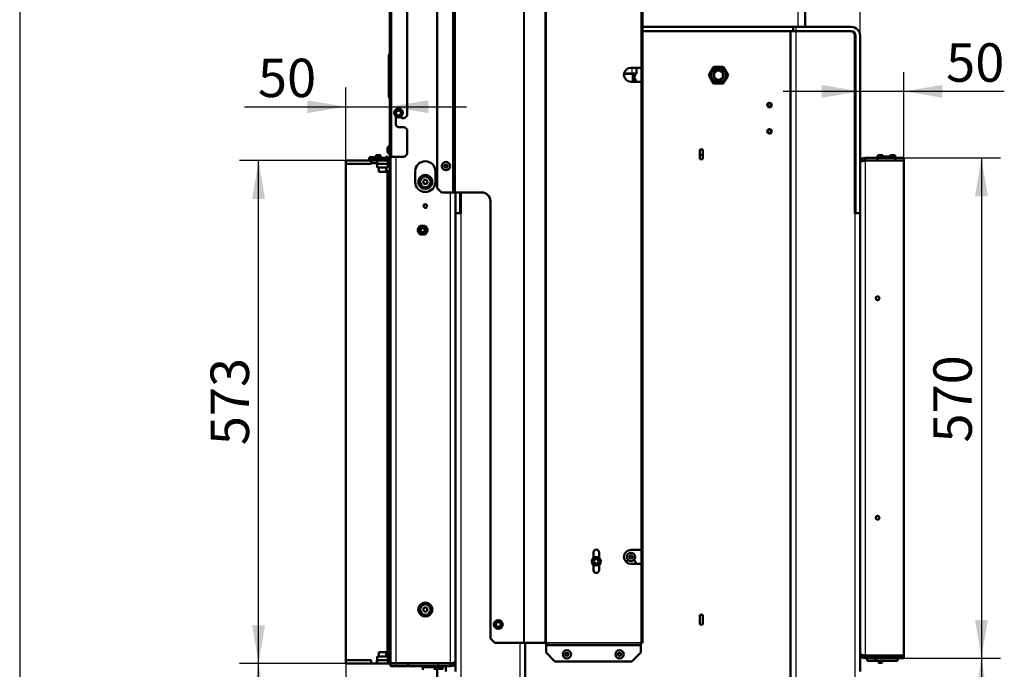
# Model space of a CAD drawing. Units: millimetres. Extents: x -420 to 464, y 0 to 1485.
# Drawn here: x 0 to 112, y 95 to 169 of the extents above; entities that cross this region are included whole.
import ezdxf
from ezdxf.enums import TextEntityAlignment as Align

# ---------------------------------------------------------------- set-up
doc = ezdxf.new("R2010")
doc.units = ezdxf.units.MM
for name, color, linetype in [('Default', 7, 'Continuous'), ('tečně', 7, 'Continuous'), ('viditelný', 7, 'Continuous')]:
    doc.layers.add(name, color=color, linetype=linetype)
doc.styles.add('SEACAD_Solid_Edge_ANSI', font='seans.ttf')
doc.dimstyles.new('ISO', dxfattribs={"dimtxt": 4.375, "dimasz": 4.375, "dimexe": 2.1875, "dimexo": 0, "dimgap": 1.09375, "dimtad": 1, "dimlfac": 10, "dimtxsty": 'SEACAD_Solid_Edge_ANSI', "dimblk1": '_SE_FILLED', "dimblk2": '_SE_FILLED', "dimsah": 1, "dimcen": 2.1875, "dimadec": 0, "dimazin": 0, "dimtfac": 0.5, "dimtdec": 3, "dimtmove": 0, "dimatfit": 3, "dimfxl": 1, "dimarcsym": 0})

# ---------------------------------------------------------------- blocks, each defined once
blk = doc.blocks.new('SE21')
at = {"layer": 'tečně', "color": 7, "linetype": 'Continuous', "lineweight": 25}
for p, q in [((49.24, 209.23), (49.24, 149.53)), ((57.37, 209.23), (57.37, 98.23)), ((59.73, 209.23), (59.73, 98.23)), ((59.87, 209.23), (59.87, 98.23)), ((49.54, 207.78), (49.54, 149.53)), ((57.3, 207.83), (57.3, 98.23)), ((70.64, 207.38), (70.64, 163.73)), ((88.54, 168.38), (88.54, 196.28)), ((42.29, 171.59), (42.29, 153.58)), ((88.29, 168.38), (88.29, 167.88)), ((88.29, 167.88), (88.29, 78.28)), ((42.07, 165.28), (42.07, 163.93)), ((42.07, 163.93), (42.07, 162.92)), ((69.68, 163.14), (69.68, 163.73)), ((70.64, 163.73), (70.64, 162.13)), ((42.07, 162.92), (42.07, 160.27)), ((69.68, 162.95), (68.74, 162.95)), ((68.77, 163.14), (69.68, 163.14)), ((69.68, 163.14), (70.16, 163.14)), ((70.02, 162.95), (69.68, 162.95)), ((69.21, 162.2), (69.68, 162.2)), ((69.68, 162.2), (70.02, 162.2)), ((70.64, 162.13), (70.64, 108.83)), ((41.82, 154.18), (41.82, 154.57)), ((40.99, 153.48), (40.99, 153.38)), ((42.79, 153.58), (42.79, 95.91)), ((96.19, 153.15), (96.19, 96.8)), ((97.08, 153.15), (97.08, 153.18)), ((97.49, 153.18), (97.49, 153.15)), ((99.32, 153.15), (99.32, 153.18)), ((99.62, 153.18), (99.62, 153.15)), ((99.96, 153.15), (99.96, 153.18)), ((41.7, 151.93), (40.85, 151.93)), ((42.12, 96.78), (42.12, 151.98)), ((48.99, 95.91), (48.99, 149.53)), ((50.19, 147.18), (50.19, 78.28)), ((94.99, 147.18), (94.99, 78.28)), ((70.64, 108.83), (70.64, 107.23)), ((70.64, 107.23), (70.64, 98.23)), ((56.89, 98.23), (56.89, 78.28)), ((70.64, 98.23), (59.87, 98.23)), ((59.87, 97.93), (70.64, 97.93)), ((40.85, 97.13), (41.7, 97.13)), ((42.79, 95.88), (42.79, 95.58))]:
    blk.add_line(p, q, dxfattribs=at)
for centre, radius in [((79.49, 162.88), 0.78), ((43.09, 158.58), 0.48), ((48.49, 152.53), 0.194), ((48.49, 152.53), 0.186), ((65.59, 107.53), 0.44), ((69.54, 108.03), 0.194), ((69.54, 108.03), 0.186), ((54.44, 100.33), 0.48), ((62.24, 96.93), 0.194), ((62.24, 96.93), 0.186), ((68.24, 96.93), 0.194), ((68.24, 96.93), 0.186)]:
    blk.add_circle(centre, radius, dxfattribs=at)
for centre, major_axis, start_param, end_param in [((69.68, 162.58), (0, 0.4), 0.339837, 2.801756), ((69.67, 163.14), (0, -0.2), 0.339837, 1.570796), ((69.67, 162.01), (0, 0.2), -0.953997, -0.339837)]:
    blk.add_ellipse(centre, major_axis=major_axis, ratio=0.052336, start_param=start_param, end_param=end_param, dxfattribs=at)
at = {"layer": 'viditelný', "color": 7, "linetype": 'Continuous', "lineweight": 50}
for p, q in [((49.34, 209.23), (49.34, 149.53)), ((70.84, 207.38), (70.84, 163.73)), ((47.49, 196.87), (47.49, 150.03)), ((89.34, 168.38), (89.34, 196.28)), ((42.09, 153.58), (42.09, 171.59)), ((44.09, 158.28), (44.09, 172.13)), ((87.99, 168.38), (70.84, 168.38)), ((87.99, 168.38), (88.29, 168.38)), ((87.99, 167.88), (87.99, 168.38)), ((88.29, 168.38), (94.59, 168.38)), ((70.84, 167.88), (87.69, 167.88)), ((87.69, 167.88), (88.29, 167.88)), ((87.69, 167.88), (87.69, 78.03)), ((88.29, 167.88), (94.49, 167.88)), ((94.99, 167.38), (94.99, 147.18)), ((95.09, 167.38), (95.09, 147.18)), ((95.59, 167.38), (95.59, 147.18)), ((41.99, 163.8), (41.99, 165.15)), ((41.99, 163.05), (41.99, 163.8)), ((70.64, 163.73), (69.54, 163.73)), ((70.16, 163.73), (70.16, 163.14)), ((70.84, 163.73), (70.64, 163.73)), ((70.74, 163.73), (70.74, 162.13)), ((70.84, 163.73), (70.84, 162.13)), ((78.67, 163.35), (78.94, 163.83)), ((78.94, 163.83), (79.49, 163.83)), ((79.49, 163.83), (80.04, 163.83)), ((80.31, 163.35), (80.04, 163.83)), ((41.99, 160.4), (41.99, 163.05)), ((78.39, 162.88), (78.67, 163.35)), ((78.67, 162.4), (78.39, 162.88)), ((78.99, 163.16), (79, 163.17)), ((78.99, 163.15), (78.99, 163.16)), ((78.99, 163.15), (78.99, 162.6)), ((78.99, 162.59), (78.99, 162.6)), ((79, 162.58), (78.99, 162.59)), ((79.48, 163.45), (79, 163.17)), ((79, 162.58), (79.48, 162.3)), ((79.48, 163.45), (79.49, 163.45)), ((79.49, 163.45), (79.5, 163.45)), ((79.98, 163.17), (79.5, 163.45)), ((79.5, 162.3), (79.98, 162.58)), ((79.98, 163.17), (79.99, 163.16)), ((79.99, 162.59), (79.98, 162.58)), ((79.99, 163.16), (79.99, 163.15)), ((79.99, 162.6), (79.99, 163.15)), ((79.99, 162.6), (79.99, 162.59)), ((80.59, 162.88), (80.31, 163.35)), ((80.59, 162.88), (80.31, 162.4)), ((69.54, 162.13), (70.64, 162.13)), ((70.64, 162.13), (70.84, 162.13)), ((70.84, 162.13), (70.84, 108.83)), ((78.94, 161.93), (78.67, 162.4)), ((79.49, 161.93), (78.94, 161.93)), ((79.49, 162.3), (79.48, 162.3)), ((79.5, 162.3), (79.49, 162.3)), ((80.04, 161.93), (79.49, 161.93)), ((80.31, 162.4), (80.04, 161.93)), ((42.74, 158.78), (42.92, 158.88)), ((42.74, 158.58), (42.74, 158.78)), ((42.74, 158.37), (42.74, 158.58)), ((42.92, 158.27), (42.74, 158.37)), ((42.79, 157.28), (42.79, 158.18)), ((42.92, 158.88), (43.09, 158.98)), ((43.09, 158.17), (42.92, 158.27)), ((43.09, 158.98), (43.27, 158.88)), ((43.27, 158.27), (43.09, 158.17)), ((43.27, 158.88), (43.44, 158.78)), ((43.44, 158.37), (43.27, 158.27)), ((43.39, 158.18), (43.39, 158.08)), ((43.44, 158.78), (43.44, 158.58)), ((43.44, 158.58), (43.44, 158.37)), ((43.49, 157.98), (43.79, 157.98)), ((43.79, 157.98), (44.09, 158.28)), ((95.09, 158.38), (94.99, 158.38)), ((94.99, 158.24), (95.09, 158.24)), ((94.99, 157.96), (95.09, 157.96)), ((43.79, 156.98), (43.09, 156.98)), ((44.09, 156.68), (43.79, 156.98)), ((44.09, 153.88), (44.09, 156.68)), ((95.09, 156.54), (94.99, 156.54)), ((94.99, 156.38), (95.09, 156.38)), ((42.04, 154.85), (42.04, 153.9)), ((42.09, 154.85), (42.04, 154.85)), ((40.24, 153.48), (39.95, 153.5)), ((39.96, 153.57), (40.92, 153.48)), ((39.99, 153.48), (40.99, 153.48)), ((39.99, 153.38), (39.99, 153.48)), ((40.49, 153.68), (40.49, 153.52)), ((40.49, 153.68), (41.09, 153.68)), ((40.59, 153.78), (40.54, 153.73)), ((41.04, 153.73), (40.54, 153.73)), ((40.54, 153.73), (40.54, 153.68)), ((40.99, 153.78), (40.59, 153.78)), ((41.04, 153.73), (40.99, 153.78)), ((41.99, 153.48), (40.99, 153.48)), ((41.04, 153.68), (41.04, 153.73)), ((41.09, 153.68), (41.09, 153.48)), ((41.55, 153.48), (41.79, 153.62)), ((41.84, 153.58), (41.69, 153.48)), ((41.79, 153.62), (41.84, 153.58)), ((41.82, 154.56), (41.82, 154.19)), ((42.04, 153.9), (42.09, 153.9)), ((42.09, 153.58), (42.29, 153.58)), ((42.19, 95.91), (42.19, 153.58)), ((42.29, 153.58), (43.79, 153.58)), ((43.79, 153.58), (44.09, 153.88)), ((77.72, 154.43), (77.37, 154.43)), ((77.37, 154.43), (77.37, 153.33)), ((77.37, 153.78), (77.72, 153.78)), ((77.72, 153.33), (77.72, 154.43)), ((96.19, 153.48), (96.19, 153.18)), ((96.19, 153.48), (97.59, 153.48)), ((97.65, 153.78), (97.59, 153.71)), ((97.59, 153.71), (98.19, 153.71)), ((97.59, 153.71), (97.59, 153.48)), ((97.59, 153.18), (97.59, 153.48)), ((99.59, 153.48), (97.59, 153.48)), ((98.13, 153.78), (97.65, 153.78)), ((98.19, 153.71), (98.13, 153.78)), ((98.19, 153.48), (98.19, 153.71)), ((98.35, 153.63), (98.29, 153.56)), ((98.29, 153.56), (98.89, 153.56)), ((98.29, 153.56), (98.29, 153.48)), ((98.83, 153.63), (98.35, 153.63)), ((98.89, 153.56), (98.83, 153.63)), ((98.89, 153.48), (98.89, 153.56)), ((99.05, 153.78), (98.99, 153.71)), ((98.99, 153.71), (99.59, 153.71)), ((98.99, 153.71), (98.99, 153.48)), ((99.53, 153.78), (99.05, 153.78)), ((99.59, 153.71), (99.53, 153.78)), ((99.59, 153.48), (99.59, 153.71)), ((99.59, 153.48), (100.59, 153.48)), ((99.59, 153.18), (99.59, 153.48)), ((100.59, 153.48), (100.59, 153.18)), ((39.97, 153.18), (37.09, 153.18)), ((37.09, 152.78), (37.09, 153.18)), ((39.97, 152.78), (37.09, 152.78)), ((39.99, 152.78), (37.09, 152.78)), ((37.09, 96.28), (37.09, 152.78)), ((39.94, 153.25), (41.84, 153.25)), ((39.97, 153.18), (40.67, 153.18)), ((39.97, 152.78), (39.97, 153.18)), ((40.99, 153.38), (39.99, 153.38)), ((39.99, 152.88), (39.99, 152.78)), ((39.99, 152.88), (40.64, 152.88)), ((40.49, 153.38), (40.49, 153.25)), ((40.64, 152.78), (40.64, 152.88)), ((40.67, 152.78), (40.64, 152.78)), ((40.67, 152.78), (40.67, 153.18)), ((41.87, 153.18), (40.67, 153.18)), ((40.67, 152.78), (40.67, 152.38)), ((41.27, 152.78), (40.67, 152.78)), ((41.87, 152.38), (40.67, 152.38)), ((40.85, 152.38), (40.85, 151.93)), ((41.99, 153.38), (40.99, 153.38)), ((41.09, 153.38), (41.09, 153.25)), ((41.49, 153.35), (41.2, 153.38)), ((41.87, 152.78), (41.27, 152.78)), ((41.54, 153.38), (41.49, 153.35)), ((41.7, 151.93), (41.7, 152.38)), ((41.84, 153.25), (41.84, 153.18)), ((41.87, 153.18), (41.89, 153.18)), ((41.87, 152.78), (41.87, 153.18)), ((41.89, 152.78), (41.87, 152.78)), ((41.87, 152.78), (41.87, 152.38)), ((41.89, 152.88), (41.89, 152.78)), ((41.89, 152.88), (42.19, 152.88)), ((42.19, 152.85), (42.12, 152.78)), ((42.12, 151.98), (42.12, 152.78)), ((48.49, 152.7), (48.34, 152.61)), ((48.34, 152.61), (48.34, 152.44)), ((48.34, 152.44), (48.49, 152.35)), ((48.64, 152.61), (48.49, 152.7)), ((48.49, 152.35), (48.64, 152.44)), ((48.64, 152.44), (48.64, 152.61)), ((77.37, 153.33), (77.72, 153.33)), ((96.19, 153.18), (97.59, 153.18)), ((96.19, 153.18), (96.19, 153.15)), ((100.59, 153.15), (96.19, 153.15)), ((97.19, 153.15), (97.19, 153.18)), ((99.59, 153.18), (97.59, 153.18)), ((99.59, 153.18), (100.59, 153.18)), ((99.99, 153.18), (99.99, 153.15)), ((100.59, 96.8), (100.59, 153.15)), ((40.9, 151.88), (41.65, 151.88)), ((41.84, 151.88), (41.84, 151.98)), ((41.84, 151.98), (41.99, 151.98)), ((41.84, 96.88), (41.84, 151.88)), ((41.99, 151.88), (41.84, 151.88)), ((42.12, 151.98), (41.99, 151.98)), ((41.99, 151.98), (41.99, 151.88)), ((41.99, 96.88), (41.99, 151.88)), ((44.99, 151.93), (44.99, 150.73)), ((47.29, 150.73), (47.29, 151.93)), ((95.09, 151.96), (95.04, 151.91)), ((95.04, 151.44), (95.04, 151.91)), ((95.04, 151.44), (95.09, 151.39)), ((47.49, 150.03), (47.99, 149.53)), ((49.24, 149.53), (47.99, 149.53)), ((49.34, 149.53), (49.24, 149.53)), ((49.54, 149.53), (49.34, 149.53)), ((52.54, 149.53), (49.54, 149.53)), ((49.59, 147.18), (49.59, 149.53)), ((50.09, 147.18), (50.09, 149.53)), ((50.19, 149.53), (50.19, 147.18)), ((95.09, 149.95), (94.99, 149.85)), ((53.54, 98.73), (53.54, 148.53)), ((49.67, 147.18), (49.59, 147.18)), ((49.59, 147.18), (49.59, 94.98)), ((50.19, 147.18), (49.67, 147.18)), ((50.19, 147.58), (50.09, 147.58)), ((94.99, 147.58), (95.09, 147.58)), ((94.99, 147.18), (95.51, 147.18)), ((95.51, 147.18), (95.59, 147.18)), ((95.59, 147.18), (95.59, 94.98)), ((45.26, 145.23), (45.55, 145.73)), ((45.55, 145.73), (46.13, 145.73)), ((46.13, 145.73), (46.42, 145.23)), ((45.55, 144.73), (45.26, 145.23)), ((46.13, 144.73), (45.55, 144.73)), ((46.42, 145.23), (46.13, 144.73)), ((70.64, 108.83), (69.54, 108.83)), ((70.84, 108.83), (70.64, 108.83)), ((70.74, 108.83), (70.74, 107.23)), ((70.84, 108.83), (70.84, 107.23)), ((65.27, 108.53), (65.27, 107.91)), ((65.44, 107.78), (65.3, 107.53)), ((65.3, 107.53), (65.3, 107.53)), ((65.3, 107.53), (65.3, 107.53)), ((65.3, 107.53), (65.44, 107.28)), ((65.44, 107.78), (65.45, 107.78)), ((65.45, 107.78), (65.45, 107.78)), ((65.73, 107.78), (65.45, 107.78)), ((65.73, 107.78), (65.74, 107.78)), ((65.73, 107.78), (65.73, 107.78)), ((65.88, 107.53), (65.74, 107.78)), ((65.74, 107.28), (65.88, 107.53)), ((65.88, 107.53), (65.88, 107.53)), ((65.88, 107.53), (65.88, 107.53)), ((65.92, 107.91), (65.92, 108.53)), ((69.54, 108.2), (69.39, 108.11)), ((69.39, 108.11), (69.39, 107.94)), ((69.39, 107.94), (69.54, 107.85)), ((69.69, 108.11), (69.54, 108.2)), ((69.54, 107.85), (69.69, 107.94)), ((69.69, 107.94), (69.69, 108.11)), ((65.27, 107.15), (65.27, 106.53)), ((65.45, 107.28), (65.44, 107.28)), ((65.45, 107.28), (65.45, 107.28)), ((65.45, 107.28), (65.73, 107.28)), ((65.73, 107.28), (65.73, 107.28)), ((65.74, 107.28), (65.73, 107.28)), ((65.92, 106.53), (65.92, 107.15)), ((69.54, 107.23), (70.64, 107.23)), ((70.64, 107.23), (70.84, 107.23)), ((70.84, 107.23), (70.84, 98.23)), ((77.72, 101.43), (77.37, 101.43)), ((77.37, 101.43), (77.37, 100.33)), ((77.72, 100.33), (77.72, 101.43)), ((54.04, 100.33), (54.14, 100.5)), ((54.14, 100.15), (54.04, 100.33)), ((54.14, 100.5), (54.24, 100.68)), ((54.24, 99.98), (54.14, 100.15)), ((54.24, 100.68), (54.44, 100.68)), ((54.44, 99.98), (54.24, 99.98)), ((54.44, 100.68), (54.64, 100.68)), ((54.64, 99.98), (54.44, 99.98)), ((54.64, 100.68), (54.74, 100.5)), ((54.74, 100.15), (54.64, 99.98)), ((54.74, 100.5), (54.84, 100.33)), ((54.84, 100.33), (54.74, 100.15)), ((77.37, 100.33), (77.72, 100.33)), ((53.54, 98.73), (54.04, 98.23)), ((57.3, 98.23), (54.04, 98.23)), ((57.37, 98.23), (57.3, 98.23)), ((59.73, 98.23), (57.37, 98.23)), ((57.49, 98.23), (57.49, 78.03)), ((59.87, 98.23), (59.73, 98.23)), ((59.87, 98.03), (59.87, 98.23)), ((70.64, 98.03), (59.87, 98.03)), ((59.87, 98.03), (59.87, 97.93)), ((59.87, 97.13), (59.87, 97.93)), ((61.51, 98.03), (61.51, 98.01)), ((70.84, 98.23), (70.64, 98.23)), ((70.64, 98.23), (70.64, 98.03)), ((70.64, 97.93), (70.64, 98.03)), ((70.64, 97.93), (70.64, 97.13)), ((40.67, 96.68), (40.67, 96.28)), ((41.87, 96.68), (40.67, 96.68)), ((40.85, 97.13), (40.85, 96.68)), ((41.65, 97.18), (40.9, 97.18)), ((41.7, 96.68), (41.7, 97.13)), ((41.84, 96.78), (41.84, 96.88)), ((41.84, 96.88), (41.99, 96.88)), ((41.99, 96.78), (41.84, 96.78)), ((41.87, 96.68), (41.87, 96.28)), ((41.99, 96.88), (41.99, 96.78)), ((42.12, 96.78), (41.99, 96.78)), ((42.12, 95.98), (42.12, 96.78)), ((59.87, 97.13), (60.87, 96.13)), ((62.24, 97.1), (62.09, 97.01)), ((62.09, 97.01), (62.09, 96.84)), ((62.09, 96.84), (62.24, 96.75)), ((62.39, 97.01), (62.24, 97.1)), ((62.24, 96.75), (62.39, 96.84)), ((62.39, 96.84), (62.39, 97.01)), ((68.24, 97.1), (68.09, 97.01)), ((68.09, 97.01), (68.09, 96.84)), ((68.09, 96.84), (68.24, 96.75)), ((68.39, 97.01), (68.24, 97.1)), ((68.24, 96.75), (68.39, 96.84)), ((68.39, 96.84), (68.39, 97.01)), ((69.64, 96.13), (70.64, 97.13)), ((96.19, 96.8), (100.59, 96.8)), ((97.59, 96.78), (96.19, 96.78)), ((96.19, 96.48), (96.19, 96.78)), ((97.59, 96.48), (96.19, 96.48)), ((96.39, 96.18), (96.39, 96.48)), ((97.34, 96.18), (97.34, 96.48)), ((97.59, 96.78), (97.59, 96.48)), ((99.59, 96.78), (97.59, 96.78)), ((99.59, 96.48), (97.59, 96.48)), ((97.75, 96.8), (97.75, 96.78)), ((98.1, 96.8), (98.1, 96.78)), ((99.08, 96.8), (99.08, 96.78)), ((99.57, 96.8), (99.57, 96.78)), ((100.59, 96.78), (99.59, 96.78)), ((99.59, 96.78), (99.59, 96.48)), ((100.59, 96.48), (99.59, 96.48)), ((99.84, 96.18), (99.84, 96.48)), ((100.59, 96.48), (100.59, 96.78)), ((39.97, 96.28), (37.09, 96.28)), ((37.09, 96.28), (37.09, 95.88)), ((37.09, 96.28), (39.99, 96.28)), ((39.97, 95.88), (37.09, 95.88)), ((39.97, 95.88), (39.97, 96.28)), ((39.97, 95.88), (39.99, 95.88)), ((39.99, 96.28), (39.99, 95.88)), ((39.99, 95.88), (40.64, 95.88)), ((40.64, 96.28), (40.67, 96.28)), ((40.64, 95.88), (40.64, 96.28)), ((40.64, 95.88), (40.67, 95.88)), ((40.67, 95.88), (40.67, 96.28)), ((41.27, 96.28), (40.67, 96.28)), ((40.67, 95.88), (41.87, 95.88)), ((41.27, 96.28), (41.87, 96.28)), ((41.87, 95.88), (41.87, 96.28)), ((41.87, 96.28), (41.89, 96.28)), ((41.87, 95.88), (41.89, 95.88)), ((41.89, 96.28), (41.89, 95.88)), ((41.89, 95.88), (42.19, 95.88)), ((42.12, 95.98), (42.22, 95.88)), ((42.19, 95.91), (42.79, 95.91)), ((42.19, 95.58), (42.19, 95.88)), ((42.19, 95.88), (42.79, 95.88)), ((42.79, 95.58), (42.19, 95.58)), ((42.79, 95.91), (48.99, 95.91)), ((44.19, 95.88), (42.79, 95.88)), ((44.19, 95.58), (42.79, 95.58)), ((43.19, 95.88), (43.22, 95.91)), ((43.29, 95.88), (43.29, 95.91)), ((44.19, 95.88), (47.59, 95.88)), ((44.19, 95.58), (44.19, 95.88)), ((44.19, 95.58), (47.59, 95.58)), ((45.34, 95.91), (45.34, 95.88)), ((47.24, 95.48), (45.84, 95.48)), ((45.84, 95.48), (45.84, 95.18)), ((45.93, 95.58), (45.93, 95.48)), ((47.16, 95.48), (47.16, 95.58)), ((47.24, 95.18), (47.24, 95.48)), ((47.49, 95.58), (47.49, 91.38)), ((48.99, 95.88), (47.59, 95.88)), ((47.59, 95.58), (47.59, 95.88)), ((48.99, 95.58), (47.59, 95.58)), ((47.64, 95.58), (47.64, 95.32)), ((47.64, 95.32), (48.14, 95.32)), ((47.64, 95.32), (47.69, 95.28)), ((47.69, 95.28), (48.09, 95.28)), ((47.74, 95.88), (47.74, 95.91)), ((48.09, 95.28), (48.14, 95.32)), ((48.14, 95.32), (48.14, 95.58)), ((48.49, 94.97), (48.49, 95.58)), ((48.79, 95.88), (48.79, 95.91)), ((48.99, 95.58), (48.99, 95.88)), ((69.64, 96.13), (60.87, 96.13)), ((96.39, 96.18), (97.34, 96.18)), ((97.34, 96.18), (99.84, 96.18)), ((97.69, 96.18), (97.69, 96.02)), ((97.69, 96.02), (98.09, 96.02)), ((97.69, 96.02), (97.73, 95.98)), ((97.73, 95.98), (98.05, 95.98)), ((98.05, 95.98), (98.09, 96.02)), ((98.09, 96.02), (98.09, 96.18))]:
    blk.add_line(p, q, dxfattribs=at)
at = {"layer": 'viditelný', "color": 7, "linetype": 'Continuous', "lineweight": 25}
for p, q in [((40.59, 153.78), (40.59, 153.68)), ((40.99, 153.78), (40.99, 153.68)), ((97.65, 153.78), (97.65, 153.48)), ((98.13, 153.78), (98.13, 153.48)), ((98.35, 153.63), (98.35, 153.48)), ((98.83, 153.63), (98.83, 153.48)), ((99.05, 153.78), (99.05, 153.48)), ((99.53, 153.78), (99.53, 153.48)), ((47.69, 95.28), (47.69, 95.58)), ((48.09, 95.28), (48.09, 95.58)), ((97.73, 95.98), (97.73, 96.18)), ((98.05, 95.98), (98.05, 96.18))]:
    blk.add_line(p, q, dxfattribs=at)
at = {"layer": 'viditelný', "color": 7, "linetype": 'Continuous', "lineweight": 50}
for centre, radius in [((79.49, 162.88), 0.9), ((43.09, 158.58), 0.5), ((85.29, 159.48), 0.246), ((85.29, 159.48), 0.2), ((43.09, 158.58), 0.28), ((85.29, 156.48), 0.246), ((85.29, 156.48), 0.2), ((48.49, 152.53), 0.475), ((48.49, 152.53), 0.182), ((46.14, 150.73), 0.8), ((46.14, 150.73), 0.6), ((46.14, 150.73), 0.239), ((46.14, 147.98), 0.207), ((46.14, 147.98), 0.201), ((45.84, 145.23), 0.499), ((45.84, 145.23), 0.338), ((45.84, 145.23), 0.3), ((45.84, 145.23), 0.239), ((97.59, 137.48), 0.207), ((97.59, 112.48), 0.207), ((65.59, 107.53), 0.5), ((69.54, 108.03), 0.475), ((69.54, 108.03), 0.182), ((46.14, 102.03), 0.8), ((46.14, 102.03), 0.6), ((46.14, 102.03), 0.239), ((54.44, 100.33), 0.5), ((54.44, 100.33), 0.28), ((62.24, 96.93), 0.475), ((62.24, 96.93), 0.182), ((68.24, 96.93), 0.475), ((68.24, 96.93), 0.182)]:
    blk.add_circle(centre, radius, dxfattribs=at)
for centre, radius, start, end in [((94.59, 167.38), 1, 0, 90), ((94.49, 167.38), 0.5, 0, 90), ((94.59, 167.38), 0.5, 0, 90), ((42.14, 165.15), 0.15, 120, 180), ((42.04, 165.33), 0.05, 300, 0), ((42.14, 163.8), 0.15, 120, 180), ((42.04, 163.98), 0.05, 300, 0), ((69.54, 162.93), 0.8, 90, 270), ((79.49, 162.88), 0.95, 90, 150), ((79.49, 162.88), 0.95, 30, 90), ((42.14, 163.05), 0.15, 180, 240), ((42.04, 162.88), 0.05, 0, 60), ((70.16, 162.58), 0.4, 109.4712, 250.5288), ((69.54, 162.93), 0.475, 298.0515, 0), ((69.54, 162.15), 0.55, 1.0825, 52.7274), ((69.54, 162.93), 0.475, 0, 2.8468), ((69.96, 163.14), 0.2, 289.4712, 0), ((79.49, 162.88), 0.95, 150, 210), ((79.49, 162.88), 0.572, 151.032, 208.968), ((79.49, 162.88), 0.572, 91.032, 148.968), ((79.49, 162.88), 0.571, 211.032, 268.968), ((79.49, 162.88), 0.571, 31.032, 88.968), ((79.49, 162.88), 0.572, 271.032, 328.968), ((79.49, 162.88), 0.572, 331.032, 28.968), ((79.49, 162.88), 0.95, 330, 30), ((69.96, 162.01), 0.2, 35.34, 70.5288), ((79.49, 162.88), 0.95, 210, 270), ((79.49, 162.88), 0.95, 270, 330), ((42.14, 160.4), 0.15, 180, 240), ((42.04, 160.23), 0.05, 0, 60), ((34.42, 173.59), 16.97, 299.2764, 299.397), ((25.75, 158.58), 16.97, 359.2764, 0.7236), ((43.09, 158.58), 0.35, 120, 180), ((43.09, 158.58), 0.35, 180, 240), ((43.09, 158.58), 0.35, 60, 120), ((43.09, 158.58), 0.35, 240, 300), ((34.42, 143.56), 16.97, 59.2764, 59.397), ((51.76, 173.59), 16.97, 239.2764, 240.7236), ((43.09, 158.58), 0.35, 0, 60), ((43.09, 158.58), 0.35, 300, 0), ((43.49, 158.08), 0.1, 180, 270), ((60.43, 158.58), 16.97, 179.2764, 180.7236), ((43.09, 157.28), 0.3, 180, 270), ((42.32, 154.41), 0.52, 122.0548, 162.0594), ((41.85, 154.56), 0.026, 162.0594, 180), ((39.94, 153.38), 0.2, 84.081, 270), ((39.94, 153.38), 0.13, 84.081, 270), ((41.85, 154.19), 0.026, 180, 197.9406), ((42.32, 154.34), 0.52, 197.9406, 237.9452), ((41.89, 153.48), 0.3, 270, 0), ((41.99, 153.58), 0.2, 270, 0), ((41.99, 153.58), 0.1, 270, 0), ((96.19, 152.88), 0.6, 90, 180), ((46.14, 151.93), 1.15, 0, 180), ((96.19, 152.88), 0.3, 90, 116.7343), ((40.9, 151.93), 0.05, 180, 270), ((41.65, 151.93), 0.05, 270, 0), ((46.14, 150.73), 1.15, 180, 0), ((94.59, 150.87), 0.5, 323.1301, 0), ((52.54, 148.53), 1, 0, 90), ((65.59, 108.53), 0.325, 0, 180), ((69.54, 108.03), 0.8, 90, 270), ((65.59, 107.53), 0.286, 120.9417, 179.0583), ((65.59, 107.53), 0.286, 180.9417, 239.0583), ((65.59, 107.53), 0.286, 60.9417, 119.0583), ((65.59, 107.53), 0.286, 0.9417, 59.0583), ((65.59, 107.53), 0.286, 300.9417, 359.0583), ((69.54, 107.25), 0.55, 127.2726, 161.9097), ((69.54, 107.25), 0.55, 357.5318, 52.7274), ((65.59, 106.53), 0.325, 180, 0), ((65.59, 107.53), 0.286, 240.9417, 299.0583), ((39.43, 108.99), 16.97, 329.2764, 330.7236), ((54.44, 100.33), 0.35, 150, 210), ((54.44, 100.33), 0.35, 90, 150), ((54.44, 100.33), 0.35, 210, 270), ((54.44, 117.66), 16.97, 269.2764, 270.7236), ((54.44, 82.99), 16.97, 89.2764, 90.7236), ((54.44, 100.33), 0.35, 30, 90), ((54.44, 100.33), 0.35, 270, 330), ((69.45, 108.99), 16.97, 209.2764, 210.7236), ((69.45, 91.66), 16.97, 149.2764, 150.7236), ((54.44, 100.33), 0.35, 330, 30), ((40.9, 97.13), 0.05, 90, 180), ((41.65, 97.13), 0.05, 0, 90), ((96.19, 97.08), 0.6, 180, 270), ((96.19, 97.08), 0.3, 242.7076, 270), ((48.99, 96.18), 0.6, 270, 0), ((48.99, 96.18), 0.3, 270, 299.7884)]:
    blk.add_arc(centre, radius, start, end, dxfattribs=at)
at = {"layer": 'viditelný', "color": 7, "linetype": 'Continuous', "lineweight": 25}
for centre, radius in [((85.29, 159.48), 0.3), ((85.29, 156.48), 0.3), ((46.14, 147.98), 0.25), ((45.84, 145.23), 0.239), ((97.59, 137.48), 0.25), ((97.59, 112.48), 0.25)]:
    blk.add_arc(centre, radius, 255, 195, dxfattribs=at)
at = {"layer": 'viditelný', "color": 7, "linetype": 'Continuous', "lineweight": 50}
for points, weights, knots in [([(95.59, 152.86), (95.59, 152.86), (95.59, 152.86), (95.59, 152.87), (95.61, 153.03), (95.85, 153.15), (96.19, 153.15)], [0.999860323212, 0.999887636292, 0.999934195221, 1, 0.816825105334, 0.816825105334, 1], [0.3537656, 0.3537656, 0.3537656, 0.3537656, 0.5, 0.5, 0.5, 1, 1, 1, 1]), ([(95.59, 97.09), (95.59, 97.09), (95.59, 97.09), (95.59, 97.08), (95.61, 96.92), (95.85, 96.8), (96.19, 96.8)], [0.999860323129, 0.999887636197, 0.999934195154, 1, 0.816825105334, 0.816825105334, 1], [0.3537654, 0.3537654, 0.3537654, 0.3537654, 0.5, 0.5, 0.5, 1, 1, 1, 1]), ([(49.59, 96.19), (49.59, 96.19), (49.59, 96.19), (49.59, 96.19), (49.57, 96.02), (49.32, 95.91), (48.99, 95.91)], [0.999798926614, 0.999838262155, 0.999905286617, 1, 0.819203439753, 0.819203439753, 1], [0.3538278, 0.3538278, 0.3538278, 0.3538278, 0.5, 0.5, 0.5, 1, 1, 1, 1])]:
    blk.add_rational_spline(points, weights, degree=3, knots=knots, dxfattribs=at)
blk = doc.blocks.new('DMBLK502')
at = {"layer": 'Default', "linetype": 'Continuous', "lineweight": 25}
for points in [[(110.13, 149.1), (109.4, 153.48), (108.67, 149.1)], [(110.13, 100.85), (108.67, 100.85), (109.4, 96.48)]]:
    blk.add_hatch(color=7, dxfattribs=at).paths.add_polyline_path(points)
at = {"layer": 'Default', "color": 7, "linetype": 'Continuous', "lineweight": 25}
for p, q in [((100.59, 153.48), (111.58, 153.48)), ((109.4, 153.48), (109.4, 96.48)), ((100.59, 96.48), (111.58, 96.48))]:
    blk.add_line(p, q, dxfattribs=at)
at = {"layer": 'Default', "color": 7, "linetype": 'Continuous', "lineweight": 25, "style": 'SEACAD_Solid_Edge_ANSI'}
blk.add_text('570', height=4.375, rotation=90, dxfattribs=at).set_placement((103.93, 121.05), align=Align.TOP_LEFT)
blk = doc.blocks.new('_SE_FILLED')
at = {"color": 0}
blk.add_line((0, 0), (-1, 0), dxfattribs=at)
blk.add_solid([(0, 0), (-1, -0.1665), (-1, 0.1665), (0, 0)], dxfattribs=at)
blk = doc.blocks.new('DMBLK503')
at = {"layer": 'Default', "linetype": 'Continuous', "lineweight": 25}
for points in [[(110.13, 92.1), (109.4, 96.48), (108.67, 92.1)], [(110.13, 82.05), (108.67, 82.05), (109.4, 77.68)]]:
    blk.add_hatch(color=7, dxfattribs=at).paths.add_polyline_path(points)
at = {"layer": 'Default', "color": 7, "linetype": 'Continuous', "lineweight": 25}
for p, q in [((100.59, 96.48), (111.58, 96.48)), ((109.4, 96.48), (109.4, 77.68)), ((95.24, 77.68), (111.58, 77.68))]:
    blk.add_line(p, q, dxfattribs=at)
at = {"layer": 'Default', "color": 7, "linetype": 'Continuous', "lineweight": 25, "style": 'SEACAD_Solid_Edge_ANSI'}
blk.add_text('188', height=4.375, rotation=90, dxfattribs=at).set_placement((103.93, 83.4), align=Align.TOP_LEFT)
blk = doc.blocks.new('DMBLK505')
at = {"layer": 'Default', "linetype": 'Continuous', "lineweight": 25}
for points in [[(26.45, 91.5), (27.91, 91.5), (27.18, 95.88)], [(26.45, 82.05), (27.18, 77.68), (27.91, 82.05)]]:
    blk.add_hatch(color=7, dxfattribs=at).paths.add_polyline_path(points)
at = {"layer": 'Default', "color": 7, "linetype": 'Continuous', "lineweight": 25}
for p, q in [((37.09, 95.88), (25, 95.88)), ((27.18, 77.68), (27.18, 95.88)), ((49.94, 77.68), (25, 77.68))]:
    blk.add_line(p, q, dxfattribs=at)
at = {"layer": 'Default', "color": 7, "linetype": 'Continuous', "lineweight": 25, "style": 'SEACAD_Solid_Edge_ANSI'}
blk.add_text('182', height=4.375, rotation=90, dxfattribs=at).set_placement((21.71, 81.79), align=Align.TOP_LEFT)
blk = doc.blocks.new('DMBLK506')
at = {"layer": 'Default', "linetype": 'Continuous', "lineweight": 25}
for points in [[(26.45, 148.8), (27.91, 148.8), (27.18, 153.18)], [(26.45, 100.25), (27.18, 95.88), (27.91, 100.25)]]:
    blk.add_hatch(color=7, dxfattribs=at).paths.add_polyline_path(points)
at = {"layer": 'Default', "color": 7, "linetype": 'Continuous', "lineweight": 25}
for p, q in [((37.09, 153.18), (25, 153.18)), ((27.18, 95.88), (27.18, 153.18)), ((37.09, 95.88), (25, 95.88))]:
    blk.add_line(p, q, dxfattribs=at)
at = {"layer": 'Default', "color": 7, "linetype": 'Continuous', "lineweight": 25, "style": 'SEACAD_Solid_Edge_ANSI'}
blk.add_text('573', height=4.375, rotation=90, dxfattribs=at).set_placement((21.71, 120.75), align=Align.TOP_LEFT)
blk = doc.blocks.new('DMBLK507')
at = {"layer": 'Default', "linetype": 'Continuous', "lineweight": 25}
for points in [[(32.72, 160.02), (32.72, 158.56), (37.09, 159.29)], [(46.47, 160.02), (42.09, 159.29), (46.47, 158.56)]]:
    blk.add_hatch(color=7, dxfattribs=at).paths.add_polyline_path(points)
at = {"layer": 'Default', "color": 7, "linetype": 'Continuous', "lineweight": 25}
for p, q in [((37.09, 152.78), (37.09, 161.48)), ((25.57, 159.29), (50.84, 159.29))]:
    blk.add_line(p, q, dxfattribs=at)
at = {"layer": 'Default', "color": 7, "linetype": 'Continuous', "lineweight": 25, "style": 'SEACAD_Solid_Edge_ANSI'}
blk.add_text('50', height=4.375, dxfattribs=at).set_placement((27.1, 164.76), align=Align.TOP_LEFT)
blk = doc.blocks.new('DMBLK508')
at = {"layer": 'Default', "linetype": 'Continuous', "lineweight": 25}
for points in [[(91.22, 161.77), (91.22, 160.31), (95.59, 161.04)], [(104.97, 161.77), (100.59, 161.04), (104.97, 160.31)]]:
    blk.add_hatch(color=7, dxfattribs=at).paths.add_polyline_path(points)
at = {"layer": 'Default', "color": 7, "linetype": 'Continuous', "lineweight": 25}
for p, q in [((100.59, 153.48), (100.59, 163.23)), ((111.98, 161.04), (86.84, 161.04))]:
    blk.add_line(p, q, dxfattribs=at)
at = {"layer": 'Default', "color": 7, "linetype": 'Continuous', "lineweight": 25, "style": 'SEACAD_Solid_Edge_ANSI'}
blk.add_text('50', height=4.375, dxfattribs=at).set_placement((105.38, 166.51), align=Align.TOP_LEFT)
blk = doc.blocks.new('DMBLK509')
at = {"layer": 'Default', "linetype": 'Continuous', "lineweight": 25}
for points in [[(32.72, 84.06), (37.09, 84.79), (32.72, 85.52)], [(51.37, 84.06), (51.37, 85.52), (46.99, 84.79)]]:
    blk.add_hatch(color=7, dxfattribs=at).paths.add_polyline_path(points)
at = {"layer": 'Default', "color": 7, "linetype": 'Continuous', "lineweight": 25}
for p, q in [((37.09, 95.88), (37.09, 82.6)), ((55.74, 84.79), (28.34, 84.79))]:
    blk.add_line(p, q, dxfattribs=at)
at = {"layer": 'Default', "color": 7, "linetype": 'Continuous', "lineweight": 25, "style": 'SEACAD_Solid_Edge_ANSI'}
blk.add_text('99', height=4.375, dxfattribs=at).set_placement((39.36, 90.26), align=Align.TOP_LEFT)
blk = doc.blocks.new('DMBLK510')
at = {"layer": 'Default', "linetype": 'Continuous', "lineweight": 25}
for points in [[(46.47, 229.7), (42.09, 228.97), (46.47, 228.24)], [(91.22, 229.7), (91.22, 228.24), (95.59, 228.97)]]:
    blk.add_hatch(color=7, dxfattribs=at).paths.add_polyline_path(points)
at = {"layer": 'Default', "color": 7, "linetype": 'Continuous', "lineweight": 25}
for p, q in [((42.09, 190.19), (42.09, 231.16)), ((95.59, 167.38), (95.59, 231.16)), ((42.09, 228.97), (95.59, 228.97))]:
    blk.add_line(p, q, dxfattribs=at)
at = {"layer": 'Default', "color": 7, "linetype": 'Continuous', "lineweight": 25, "style": 'SEACAD_Solid_Edge_ANSI'}
blk.add_text('535', height=4.375, dxfattribs=at).set_placement((65.21, 234.44), align=Align.TOP_LEFT)
blk = doc.blocks.new('RÁMEČEK_VÝKRESU_A3')
at = {"layer": 'Default', "color": 7, "linetype": 'Continuous', "lineweight": 25}
blk.add_line((0, 297), (0, 0), dxfattribs=at)

msp = doc.modelspace()

# ---------------------------------------------------------------- block references
at = {"layer": 'Default', "color": 7}
msp.add_blockref('RÁMEČEK_VÝKRESU_A3', (0, 0), dxfattribs=at)
at = {"layer": 'Default'}
msp.add_blockref('SE21', (0, 0), dxfattribs=at)

# ---------------------------------------------------------------- dimensions: what is measured, and where the dimension line sits
at = {"layer": 'Default', "color": 7, "linetype": 'Continuous', "lineweight": 25}
for base, p1, p2, picture, middle in [((95.5903, 228.97), (42.0903, 190.194), (95.5903, 167.3755), 'DMBLK510', (68.8403, 228.97)), ((42.0903, 159.2917), (37.0903, 152.7755), (42.0903, 153.5755), 'DMBLK507', (33.7022, 159.2917)), ((37.0903, 84.7896), (46.9903, 91.3755), (37.0903, 95.8755), 'DMBLK509', (42.0403, 84.7896))]:
    dim = msp.add_linear_dim(base=base, p1=p1, p2=p2, text='\\A1;<>', dimstyle='ISO', dxfattribs=at)
    dim.commit()
    dim.dimension.update_dxf_attribs({"geometry": picture, "text_midpoint": middle, "dimtype": 160})
dim = msp.add_linear_dim(base=(95.5903, 161.0418), p1=(100.5903, 153.4755), p2=(95.5903, 147.1755), text='\\A1;<>', dimstyle='ISO', override={"dimdec": 0}, dxfattribs=at)
dim.commit()
dim.dimension.update_dxf_attribs({"geometry": 'DMBLK508', "text_midpoint": (103.845, 161.0418), "dimtype": 160})
for base, p1, p2, angle, picture, middle, dimtype in [((109.3965, 153.4755), (100.5903, 153.4755), (100.5903, 96.4755), 270, 'DMBLK502', (109.3965, 124.9755), 161), ((27.1827, 95.8755), (37.0903, 95.8755), (37.0903, 153.1755), 90, 'DMBLK506', (27.1827, 124.5255), 161), ((109.3965, 77.6755), (100.5903, 96.4755), (95.2403, 77.6755), 90, 'DMBLK503', (109.3965, 87.0755), 160), ((27.1827, 95.8755), (49.9403, 77.6755), (37.0903, 95.8755), 90, 'DMBLK505', (27.1827, 85.4241), 160)]:
    dim = msp.add_linear_dim(base=base, p1=p1, p2=p2, angle=angle, text='\\A1;<>', dimstyle='ISO', dxfattribs=at)
    dim.commit()
    dim.dimension.update_dxf_attribs({"geometry": picture, "text_midpoint": middle, "dimtype": dimtype})

doc.saveas('drawing.dxf')
